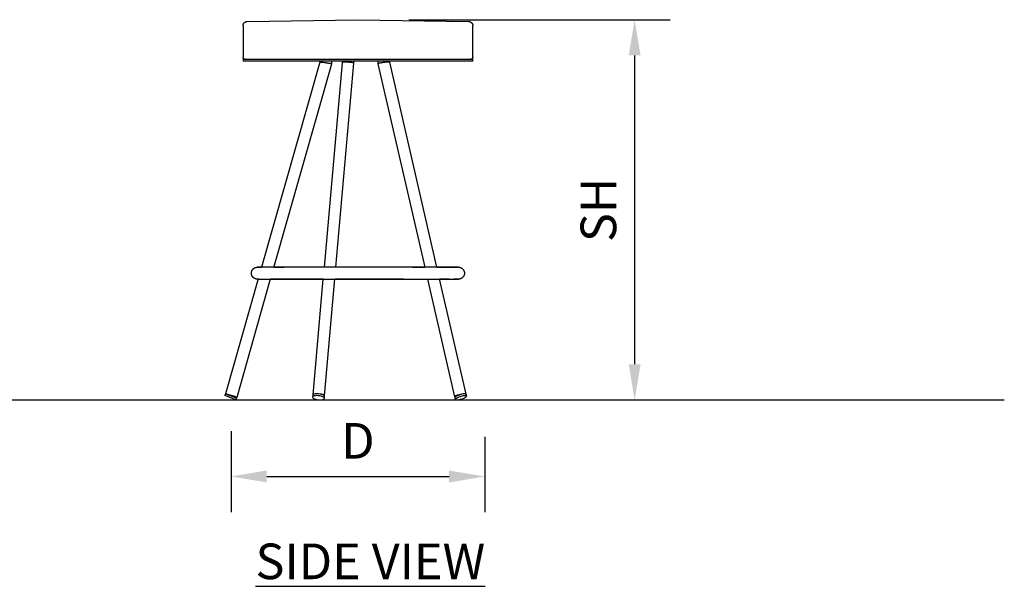
# Model space of a CAD drawing. Units: inches. Extents: x 0 to 204, y 0 to 264.
# Drawn here: x 65 to 127, y 77 to 113 of the extents above; entities that cross this region are included whole.
import ezdxf

# ---------------------------------------------------------------- set-up
doc = ezdxf.new("R2010")
doc.units = ezdxf.units.IN
doc.header["$MEASUREMENT"] = 0
doc.layers.get('0').update_dxf_attribs({"color": 10})
doc.layers.add('A-ANNO-DIMS', color=2, linetype='Continuous')
doc.layers.add('A-ANNO-NOTES', color=2, linetype='Continuous')
doc.styles.add('Arial', font='arial.ttf')
doc.dimstyles.new('ARCH-24', dxfattribs={"dimscale": 24, "dimtxt": 0.09375, "dimasz": 0.09375, "dimexe": 0.09375, "dimexo": 0.09375, "dimgap": 0.046875, "dimtad": 1, "dimdec": 4, "dimzin": 3, "dimdsep": 46, "dimlunit": 4, "dimtxsty": 'Arial', "dimcen": 0, "dimdle": 0.09375, "dimclrd": 256, "dimclre": 256, "dimclrt": 256, "dimadec": 0, "dimazin": 0, "dimtfac": 1, "dimtdec": 4, "dimtmove": 2, "dimatfit": 2, "dimfxl": 1, "dimfrac": 2, "dimtolj": 1, "dimtzin": 0, "dimlwd": -1, "dimlwe": -1, "dimarcsym": 0})

# ---------------------------------------------------------------- blocks, each defined once
blk = doc.blocks.new('*D3')
at = {"layer": 'A-ANNO-DIMS', "transparency": 16777216}
for p, q in [((78.016, 87.166), (78.016, 82.047)), ((94.031, 86.806), (94.031, 82.047)), ((80.266, 84.297), (91.781, 84.297))]:
    blk.add_line(p, q, dxfattribs=at)
for points in [[(80.266, 84.672), (80.266, 83.922), (78.016, 84.297)], [(91.781, 84.672), (91.781, 83.922), (94.031, 84.297)]]:
    blk.add_solid(points, dxfattribs=at)
at = {"layer": 'Defpoints', "color": 0, "transparency": 16777216}
for p in [(78.016, 89.416), (94.031, 89.056), (94.031, 84.297)]:
    blk.add_point(p, dxfattribs=at)
at = {"layer": 'A-ANNO-DIMS', "transparency": 16777216, "insert": (86.023, 86.547), "char_height": 2.25, "attachment_point": 5, "style": 'Arial'}
blk.add_mtext('\\A1;D', dxfattribs=at)
blk = doc.blocks.new('*D4')
at = {"layer": 'A-ANNO-DIMS', "transparency": 16777216}
for p, q in [((89.234, 113.118), (105.74, 113.118)), ((103.49, 110.868), (103.49, 91.378)), ((100.808, 89.128), (105.74, 89.128))]:
    blk.add_line(p, q, dxfattribs=at)
for points in [[(103.115, 110.868), (103.865, 110.868), (103.49, 113.118)], [(103.115, 91.378), (103.865, 91.378), (103.49, 89.128)]]:
    blk.add_solid(points, dxfattribs=at)
at = {"layer": 'Defpoints', "color": 0, "transparency": 16777216}
for p in [(86.984, 113.118), (98.558, 89.128), (103.49, 89.128)]:
    blk.add_point(p, dxfattribs=at)
at = {"layer": 'A-ANNO-DIMS', "transparency": 16777216, "insert": (101.202, 101.123), "char_height": 2.25, "attachment_point": 5, "rotation": 90, "style": 'Arial'}
blk.add_mtext('\\A1;SH', dxfattribs=at)
blk = doc.blocks.new('TABOUR-A6-SD')
for p, q in [((-7.25, 23.643), (-7.249, 23.653)), ((-7.25, 23.633), (-7.25, 23.643)), ((-7.25, 23.633), (-7.25, 21.625)), ((-7.249, 23.653), (-7.248, 23.663)), ((-7.248, 23.663), (-7.247, 23.673)), ((-7.247, 23.673), (-7.245, 23.683)), ((-7.245, 23.683), (-7.243, 23.693)), ((-7.243, 23.693), (-7.24, 23.702)), ((-7.24, 23.702), (-7.237, 23.712)), ((-7.237, 23.712), (-7.234, 23.721)), ((-7.234, 23.721), (-7.23, 23.731)), ((-7.23, 23.731), (-7.226, 23.74)), ((-7.226, 23.74), (-7.222, 23.749)), ((-7.222, 23.749), (-7.217, 23.758)), ((-7.217, 23.758), (-7.212, 23.766)), ((-7.212, 23.766), (-7.206, 23.774)), ((-7.206, 23.774), (-7.201, 23.783)), ((-7.201, 23.783), (-7.194, 23.791)), ((-7.194, 23.791), (-7.188, 23.798)), ((-7.188, 23.798), (-7.181, 23.806)), ((-7.181, 23.806), (-7.174, 23.813)), ((-7.174, 23.813), (-7.167, 23.819)), ((-7.167, 23.819), (-7.159, 23.826)), ((-7.159, 23.826), (-7.151, 23.832)), ((-7.151, 23.832), (-7.143, 23.838)), ((-7.143, 23.838), (-7.135, 23.844)), ((-7.135, 23.844), (-7.127, 23.849)), ((-7.127, 23.849), (-7.118, 23.854)), ((-7.118, 23.854), (-7.109, 23.858)), ((-7.109, 23.858), (-7.1, 23.863)), ((-7.1, 23.863), (-7.091, 23.866)), ((-7.091, 23.866), (-7.081, 23.87)), ((-7.081, 23.87), (-7.072, 23.873)), ((-7.072, 23.873), (-7.062, 23.876)), ((-7.062, 23.876), (-7.052, 23.878)), ((-7.052, 23.878), (-7.042, 23.88)), ((-7.042, 23.88), (-7.033, 23.881)), ((-7.033, 23.881), (-7.023, 23.882)), ((-7.023, 23.882), (-7.013, 23.883)), ((-7.013, 23.883), (-7.008, 23.883)), ((-7.008, 23.883), (0, 24)), ((-7.008, 23.883), (-5.897, 23.902)), ((0, 24), (7.008, 23.883)), ((5.897, 23.902), (7.008, 23.883)), ((7.008, 23.883), (7.018, 23.883)), ((7.018, 23.883), (7.028, 23.882)), ((7.028, 23.882), (7.038, 23.88)), ((7.038, 23.88), (7.048, 23.879)), ((7.048, 23.879), (7.058, 23.877)), ((7.058, 23.877), (7.067, 23.874)), ((7.067, 23.874), (7.077, 23.871)), ((7.077, 23.871), (7.087, 23.868)), ((7.087, 23.868), (7.096, 23.864)), ((7.096, 23.864), (7.105, 23.86)), ((7.105, 23.86), (7.114, 23.856)), ((7.114, 23.856), (7.123, 23.851)), ((7.123, 23.851), (7.131, 23.846)), ((7.131, 23.846), (7.14, 23.841)), ((7.14, 23.841), (7.148, 23.835)), ((7.148, 23.835), (7.156, 23.829)), ((7.156, 23.829), (7.164, 23.822)), ((7.164, 23.822), (7.171, 23.816)), ((7.171, 23.816), (7.178, 23.809)), ((7.178, 23.809), (7.185, 23.801)), ((7.185, 23.801), (7.192, 23.794)), ((7.192, 23.794), (7.198, 23.786)), ((7.198, 23.786), (7.204, 23.778)), ((7.204, 23.778), (7.209, 23.77)), ((7.209, 23.77), (7.215, 23.761)), ((7.215, 23.761), (7.22, 23.753)), ((7.22, 23.753), (7.224, 23.744)), ((7.224, 23.744), (7.229, 23.735)), ((7.229, 23.735), (7.232, 23.725)), ((7.232, 23.725), (7.236, 23.716)), ((7.236, 23.716), (7.239, 23.707)), ((7.239, 23.707), (7.242, 23.697)), ((7.242, 23.697), (7.244, 23.687)), ((7.244, 23.687), (7.246, 23.677)), ((7.246, 23.677), (7.248, 23.668)), ((7.248, 23.668), (7.249, 23.658)), ((7.249, 23.658), (7.25, 23.648)), ((7.25, 23.648), (7.25, 23.638)), ((7.25, 23.638), (7.25, 23.633)), ((7.25, 21.625), (7.25, 23.633)), ((-7.25, 21.624), (-7.25, 21.625)), ((-7.25, 21.619), (-7.25, 21.624)), ((-7.249, 21.614), (-7.25, 21.619)), ((-7.25, 21.5), (-7.25, 21.375)), ((-7.25, 21.5), (7.25, 21.5)), ((7.25, 21.375), (-7.25, 21.375)), ((-7.249, 21.609), (-7.249, 21.614)), ((-7.248, 21.604), (-7.249, 21.609)), ((-7.247, 21.599), (-7.248, 21.604)), ((-7.246, 21.594), (-7.247, 21.599)), ((-7.245, 21.589), (-7.246, 21.594)), ((-7.243, 21.584), (-7.245, 21.589)), ((-7.242, 21.58), (-7.243, 21.584)), ((-7.24, 21.575), (-7.242, 21.58)), ((-7.238, 21.571), (-7.24, 21.575)), ((-7.235, 21.566), (-7.238, 21.571)), ((-7.233, 21.562), (-7.235, 21.566)), ((-7.23, 21.557), (-7.233, 21.562)), ((-7.227, 21.553), (-7.23, 21.557)), ((-7.224, 21.549), (-7.227, 21.553)), ((-7.221, 21.545), (-7.224, 21.549)), ((-7.218, 21.542), (-7.221, 21.545)), ((-7.215, 21.538), (-7.218, 21.542)), ((-7.211, 21.534), (-7.215, 21.538)), ((-7.207, 21.531), (-7.211, 21.534)), ((-7.204, 21.528), (-7.207, 21.531)), ((-7.2, 21.525), (-7.204, 21.528)), ((-7.196, 21.522), (-7.2, 21.525)), ((-7.191, 21.519), (-7.196, 21.522)), ((-7.187, 21.517), (-7.191, 21.519)), ((-7.183, 21.514), (-7.187, 21.517)), ((-7.178, 21.512), (-7.183, 21.514)), ((-7.174, 21.51), (-7.178, 21.512)), ((-7.169, 21.508), (-7.174, 21.51)), ((-7.164, 21.506), (-7.169, 21.508)), ((-7.16, 21.505), (-7.164, 21.506)), ((-7.155, 21.504), (-7.16, 21.505)), ((-7.15, 21.502), (-7.155, 21.504)), ((-7.145, 21.502), (-7.15, 21.502)), ((-7.14, 21.501), (-7.145, 21.502)), ((-7.135, 21.5), (-7.14, 21.501)), ((-7.13, 21.5), (-7.135, 21.5)), ((-7.125, 21.5), (-7.13, 21.5)), ((-7.123, 21.5), (-7.125, 21.5)), ((-7.119, 21.5), (-7.102, 21.5)), ((-7.102, 21.5), (-7.09, 21.5)), ((-2.397, 21.319), (-6.08, 8.372)), ((-5.302, 8.366), (-1.647, 21.214)), ((-2.397, 21.375), (-2.397, 21.319)), ((-1.004, 21.283), (-2.139, 8.375)), ((-1.647, 21.214), (-1.647, 21.375)), ((-1.386, 8.375), (-0.254, 21.249)), ((-1.004, 21.375), (-1.004, 21.282)), ((-0.254, 21.25), (-0.254, 21.375)), ((1.258, 21.375), (1.258, 21.224)), ((1.258, 21.223), (4.216, 8.373)), ((2.008, 21.309), (2.008, 21.375)), ((4.985, 8.373), (2.008, 21.309)), ((7.088, 21.5), (7.111, 21.5)), ((7.111, 21.5), (7.123, 21.5)), ((7.123, 21.5), (7.125, 21.5)), ((7.126, 21.5), (7.125, 21.5)), ((7.131, 21.5), (7.126, 21.5)), ((7.136, 21.501), (7.131, 21.5)), ((7.141, 21.501), (7.136, 21.501)), ((7.146, 21.502), (7.141, 21.501)), ((7.151, 21.503), (7.146, 21.502)), ((7.156, 21.504), (7.151, 21.503)), ((7.161, 21.505), (7.156, 21.504)), ((7.166, 21.507), (7.161, 21.505)), ((7.17, 21.508), (7.166, 21.507)), ((7.175, 21.51), (7.17, 21.508)), ((7.179, 21.512), (7.175, 21.51)), ((7.184, 21.515), (7.179, 21.512)), ((7.188, 21.517), (7.184, 21.515)), ((7.193, 21.52), (7.188, 21.517)), ((7.197, 21.523), (7.193, 21.52)), ((7.201, 21.526), (7.197, 21.523)), ((7.205, 21.529), (7.201, 21.526)), ((7.208, 21.532), (7.205, 21.529)), ((7.212, 21.535), (7.208, 21.532)), ((7.216, 21.539), (7.212, 21.535)), ((7.219, 21.543), (7.216, 21.539)), ((7.222, 21.546), (7.219, 21.543)), ((7.225, 21.55), (7.222, 21.546)), ((7.228, 21.554), (7.225, 21.55)), ((7.231, 21.559), (7.228, 21.554)), ((7.233, 21.563), (7.231, 21.559)), ((7.236, 21.567), (7.233, 21.563)), ((7.238, 21.572), (7.236, 21.567)), ((7.24, 21.576), (7.238, 21.572)), ((7.242, 21.581), (7.24, 21.576)), ((7.244, 21.586), (7.242, 21.581)), ((7.245, 21.59), (7.244, 21.586)), ((7.246, 21.595), (7.245, 21.59)), ((7.248, 21.6), (7.246, 21.595)), ((7.249, 21.61), (7.248, 21.605)), ((7.248, 21.605), (7.248, 21.6)), ((7.25, 21.615), (7.249, 21.61)), ((7.25, 21.625), (7.25, 21.62)), ((7.25, 21.62), (7.25, 21.615)), ((7.25, 21.375), (7.25, 21.5)), ((-6.717, 8.075), (-6.714, 8.089)), ((-6.714, 8.089), (-6.71, 8.104)), ((-6.71, 8.104), (-6.705, 8.118)), ((-6.705, 8.118), (-6.7, 8.132)), ((-6.7, 8.132), (-6.695, 8.146)), ((-6.695, 8.146), (-6.689, 8.16)), ((-6.689, 8.16), (-6.682, 8.173)), ((-6.682, 8.173), (-6.675, 8.186)), ((-6.675, 8.186), (-6.667, 8.199)), ((-6.667, 8.199), (-6.659, 8.212)), ((-6.659, 8.212), (-6.65, 8.224)), ((-6.65, 8.224), (-6.641, 8.236)), ((-6.641, 8.236), (-6.631, 8.247)), ((-6.631, 8.247), (-6.621, 8.258)), ((-6.621, 8.258), (-6.611, 8.269)), ((-6.611, 8.269), (-6.6, 8.279)), ((-6.6, 8.279), (-6.588, 8.289)), ((-6.588, 8.289), (-6.577, 8.298)), ((-6.577, 8.298), (-6.565, 8.307)), ((-6.565, 8.307), (-6.552, 8.316)), ((-6.552, 8.316), (-6.539, 8.323)), ((-6.539, 8.323), (-6.526, 8.331)), ((-6.526, 8.331), (-6.513, 8.338)), ((-6.513, 8.338), (-6.499, 8.344)), ((-6.499, 8.344), (-6.485, 8.35)), ((-6.485, 8.35), (-6.471, 8.355)), ((-6.471, 8.355), (-6.457, 8.359)), ((-6.457, 8.359), (-6.443, 8.363)), ((-6.443, 8.363), (-6.428, 8.367)), ((-6.428, 8.367), (-6.413, 8.37)), ((-6.413, 8.37), (-6.398, 8.372)), ((-6.398, 8.372), (-6.383, 8.373)), ((-6.383, 8.373), (-6.368, 8.375)), ((-6.368, 8.375), (-6.353, 8.375)), ((-6.353, 8.375), (-6.349, 8.375)), ((-6.349, 8.375), (-6.344, 8.375)), ((-6.348, 8.375), (-6.349, 8.375)), ((-6.337, 8.375), (-6.348, 8.375)), ((-6.344, 8.375), (-6.329, 8.375)), ((-6.317, 8.375), (-6.337, 8.375)), ((-6.329, 8.375), (-6.304, 8.375)), ((-6.286, 8.375), (-6.317, 8.375)), ((-6.304, 8.375), (-6.268, 8.375)), ((-6.245, 8.375), (-6.286, 8.375)), ((-6.268, 8.375), (-6.223, 8.375)), ((-6.194, 8.375), (-6.245, 8.375)), ((-6.223, 8.375), (-6.167, 8.375)), ((-6.133, 8.375), (-6.194, 8.375)), ((-6.167, 8.375), (-6.102, 8.375)), ((-6.063, 8.375), (-6.133, 8.375)), ((-6.102, 8.375), (-6.079, 8.375)), ((-5.983, 8.375), (-6.063, 8.375)), ((-5.893, 8.375), (-5.983, 8.375)), ((-5.793, 8.375), (-5.893, 8.375)), ((-5.685, 8.375), (-5.793, 8.375)), ((-5.567, 8.375), (-5.685, 8.375)), ((-5.441, 8.375), (-5.567, 8.375)), ((-5.306, 8.375), (-5.441, 8.375)), ((-5.162, 8.375), (-5.306, 8.375)), ((-5.299, 8.375), (-5.24, 8.375)), ((-5.24, 8.375), (-5.093, 8.375)), ((-5.01, 8.375), (-5.162, 8.375)), ((-5.093, 8.375), (-4.937, 8.375)), ((-4.85, 8.375), (-5.01, 8.375)), ((-4.937, 8.375), (-4.774, 8.375)), ((-4.682, 8.375), (-4.85, 8.375)), ((-4.774, 8.375), (-4.646, 8.375)), ((-4.507, 8.375), (-4.682, 8.375)), ((-4.324, 8.375), (-4.507, 8.375)), ((-4.135, 8.375), (-4.324, 8.375)), ((-3.939, 8.375), (-4.135, 8.375)), ((-3.737, 8.375), (-3.939, 8.375)), ((-3.528, 8.375), (-3.737, 8.375)), ((-3.314, 8.375), (-3.528, 8.375)), ((-3.095, 8.375), (-3.314, 8.375)), ((-2.871, 8.375), (-3.095, 8.375)), ((-2.642, 8.375), (-2.871, 8.375)), ((-2.409, 8.375), (-2.642, 8.375)), ((-2.172, 8.375), (-2.409, 8.375)), ((-1.932, 8.375), (-2.172, 8.375)), ((-1.689, 8.375), (-1.932, 8.375)), ((-1.443, 8.375), (-1.689, 8.375)), ((-1.194, 8.375), (-1.443, 8.375)), ((-0.944, 8.375), (-1.194, 8.375)), ((-0.692, 8.375), (-0.944, 8.375)), ((-0.439, 8.375), (-0.692, 8.375)), ((-0.185, 8.375), (-0.439, 8.375)), ((0.069, 8.375), (-0.185, 8.375)), ((0.322, 8.375), (0.069, 8.375)), ((0.576, 8.375), (0.322, 8.375)), ((0.828, 8.375), (0.576, 8.375)), ((1.079, 8.375), (0.828, 8.375)), ((1.329, 8.375), (1.079, 8.375)), ((1.576, 8.375), (1.329, 8.375)), ((1.82, 8.375), (1.576, 8.375)), ((2.062, 8.375), (1.82, 8.375)), ((2.301, 8.375), (2.062, 8.375)), ((2.536, 8.375), (2.301, 8.375)), ((2.766, 8.375), (2.536, 8.375)), ((2.993, 8.375), (2.766, 8.375)), ((3.214, 8.375), (2.993, 8.375)), ((3.431, 8.375), (3.214, 8.375)), ((3.642, 8.375), (3.431, 8.375)), ((3.436, 8.375), (3.528, 8.375)), ((3.528, 8.375), (3.737, 8.375)), ((3.847, 8.375), (3.642, 8.375)), ((3.737, 8.375), (3.939, 8.375)), ((4.046, 8.375), (3.847, 8.375)), ((3.939, 8.375), (4.135, 8.375)), ((4.238, 8.375), (4.046, 8.375)), ((4.135, 8.375), (4.218, 8.375)), ((4.424, 8.375), (4.238, 8.375)), ((4.602, 8.375), (4.424, 8.375)), ((4.774, 8.375), (4.602, 8.375)), ((4.937, 8.375), (4.774, 8.375)), ((5.093, 8.375), (4.937, 8.375)), ((4.983, 8.375), (5.01, 8.375)), ((5.01, 8.375), (5.162, 8.375)), ((5.24, 8.375), (5.093, 8.375)), ((5.162, 8.375), (5.306, 8.375)), ((5.38, 8.375), (5.24, 8.375)), ((5.306, 8.375), (5.441, 8.375)), ((5.51, 8.375), (5.38, 8.375)), ((5.441, 8.375), (5.567, 8.375)), ((5.632, 8.375), (5.51, 8.375)), ((5.567, 8.375), (5.685, 8.375)), ((5.745, 8.375), (5.632, 8.375)), ((5.685, 8.375), (5.793, 8.375)), ((5.848, 8.375), (5.745, 8.375)), ((5.793, 8.375), (5.893, 8.375)), ((5.942, 8.375), (5.848, 8.375)), ((5.893, 8.375), (5.983, 8.375)), ((6.027, 8.375), (5.942, 8.375)), ((5.983, 8.375), (6.063, 8.375)), ((6.102, 8.375), (6.027, 8.375)), ((6.063, 8.375), (6.133, 8.375)), ((6.167, 8.375), (6.102, 8.375)), ((6.133, 8.375), (6.194, 8.375)), ((6.223, 8.375), (6.167, 8.375)), ((6.194, 8.375), (6.243, 8.375)), ((6.268, 8.375), (6.223, 8.375)), ((6.304, 8.375), (6.268, 8.375)), ((6.286, 8.375), (6.317, 8.375)), ((6.329, 8.375), (6.304, 8.375)), ((6.317, 8.375), (6.337, 8.375)), ((6.344, 8.375), (6.329, 8.375)), ((6.337, 8.375), (6.348, 8.375)), ((6.349, 8.375), (6.344, 8.375)), ((6.348, 8.375), (6.349, 8.375)), ((6.349, 8.375), (6.364, 8.375)), ((6.364, 8.375), (6.379, 8.374)), ((6.379, 8.374), (6.394, 8.372)), ((6.394, 8.372), (6.409, 8.37)), ((6.409, 8.37), (6.424, 8.368)), ((6.424, 8.368), (6.439, 8.364)), ((6.439, 8.364), (6.453, 8.36)), ((6.453, 8.36), (6.467, 8.356)), ((6.467, 8.356), (6.482, 8.351)), ((6.482, 8.351), (6.495, 8.345)), ((6.495, 8.345), (6.509, 8.339)), ((6.509, 8.339), (6.523, 8.333)), ((6.523, 8.333), (6.536, 8.325)), ((6.536, 8.325), (6.549, 8.318)), ((6.549, 8.318), (6.561, 8.31)), ((6.561, 8.31), (6.573, 8.301)), ((6.573, 8.301), (6.585, 8.292)), ((6.585, 8.292), (6.597, 8.282)), ((6.597, 8.282), (6.608, 8.272)), ((6.608, 8.272), (6.618, 8.261)), ((6.618, 8.261), (6.629, 8.25)), ((6.629, 8.25), (6.638, 8.239)), ((6.638, 8.239), (6.648, 8.227)), ((6.648, 8.227), (6.657, 8.215)), ((6.657, 8.215), (6.665, 8.203)), ((6.665, 8.203), (6.673, 8.19)), ((6.673, 8.19), (6.68, 8.177)), ((6.68, 8.177), (6.687, 8.163)), ((6.687, 8.163), (6.693, 8.15)), ((6.693, 8.15), (6.699, 8.136)), ((6.699, 8.136), (6.704, 8.122)), ((6.704, 8.122), (6.709, 8.108)), ((6.709, 8.108), (6.713, 8.093)), ((6.713, 8.093), (6.716, 8.078)), ((-6.29, 7.633), (-8.352, 0.387)), ((-7.63, 0.181), (-5.509, 7.639)), ((-6.724, 8.015), (-6.723, 8.03)), ((-6.724, 8), (-6.724, 8.015)), ((-6.724, 7.996), (-6.724, 8)), ((-6.724, 7.981), (-6.724, 7.996)), ((-6.723, 7.966), (-6.724, 7.981)), ((-6.723, 8.03), (-6.722, 8.045)), ((-6.721, 7.951), (-6.723, 7.966)), ((-6.722, 8.045), (-6.72, 8.06)), ((-6.719, 7.936), (-6.721, 7.951)), ((-6.72, 8.06), (-6.717, 8.075)), ((-6.716, 7.922), (-6.719, 7.936)), ((-6.713, 7.907), (-6.716, 7.922)), ((-6.709, 7.892), (-6.713, 7.907)), ((-6.704, 7.878), (-6.709, 7.892)), ((-6.699, 7.864), (-6.704, 7.878)), ((-6.693, 7.85), (-6.699, 7.864)), ((-6.687, 7.837), (-6.693, 7.85)), ((-6.68, 7.823), (-6.687, 7.837)), ((-6.673, 7.81), (-6.68, 7.823)), ((-6.665, 7.797), (-6.673, 7.81)), ((-6.657, 7.785), (-6.665, 7.797)), ((-6.648, 7.773), (-6.657, 7.785)), ((-6.638, 7.761), (-6.648, 7.773)), ((-6.629, 7.75), (-6.638, 7.761)), ((-6.618, 7.739), (-6.629, 7.75)), ((-6.608, 7.728), (-6.618, 7.739)), ((-6.597, 7.718), (-6.608, 7.728)), ((-6.585, 7.708), (-6.597, 7.718)), ((-6.573, 7.699), (-6.585, 7.708)), ((-6.561, 7.69), (-6.573, 7.699)), ((-6.549, 7.682), (-6.561, 7.69)), ((-6.536, 7.675), (-6.549, 7.682)), ((-6.523, 7.667), (-6.536, 7.675)), ((-6.509, 7.661), (-6.523, 7.667)), ((-6.495, 7.655), (-6.509, 7.661)), ((-6.482, 7.649), (-6.495, 7.655)), ((-6.467, 7.644), (-6.482, 7.649)), ((-6.453, 7.64), (-6.467, 7.644)), ((-6.439, 7.636), (-6.453, 7.64)), ((-6.424, 7.632), (-6.439, 7.636)), ((-6.409, 7.63), (-6.424, 7.632)), ((-6.394, 7.628), (-6.409, 7.63)), ((-6.379, 7.626), (-6.394, 7.628)), ((-6.364, 7.625), (-6.379, 7.626)), ((-6.349, 7.625), (-6.364, 7.625)), ((-6.348, 7.625), (-6.349, 7.625)), ((-6.349, 7.625), (-6.344, 7.625)), ((-6.337, 7.625), (-6.348, 7.625)), ((-6.344, 7.625), (-6.329, 7.625)), ((-6.317, 7.625), (-6.337, 7.625)), ((-6.329, 7.625), (-6.304, 7.625)), ((-6.286, 7.625), (-6.317, 7.625)), ((-6.304, 7.625), (-6.268, 7.625)), ((-6.263, 7.625), (-6.286, 7.625)), ((-6.268, 7.625), (-6.223, 7.625)), ((-6.223, 7.625), (-6.167, 7.625)), ((-6.167, 7.625), (-6.102, 7.625)), ((-6.102, 7.625), (-6.027, 7.625)), ((-6.027, 7.625), (-5.942, 7.625)), ((-5.942, 7.625), (-5.848, 7.625)), ((-5.848, 7.625), (-5.745, 7.625)), ((-5.745, 7.625), (-5.632, 7.625)), ((-5.632, 7.625), (-5.51, 7.625)), ((-5.441, 7.625), (-5.513, 7.625)), ((-5.51, 7.625), (-5.38, 7.625)), ((-5.306, 7.625), (-5.441, 7.625)), ((-5.38, 7.625), (-5.24, 7.625)), ((-5.162, 7.625), (-5.306, 7.625)), ((-5.24, 7.625), (-5.093, 7.625)), ((-5.01, 7.625), (-5.162, 7.625)), ((-5.093, 7.625), (-4.937, 7.625)), ((-4.85, 7.625), (-5.01, 7.625)), ((-4.937, 7.625), (-4.774, 7.625)), ((-4.682, 7.625), (-4.85, 7.625)), ((-4.774, 7.625), (-4.602, 7.625)), ((-4.507, 7.625), (-4.682, 7.625)), ((-4.602, 7.625), (-4.424, 7.625)), ((-4.324, 7.625), (-4.507, 7.625)), ((-4.424, 7.625), (-4.238, 7.625)), ((-4.135, 7.625), (-4.324, 7.625)), ((-4.238, 7.625), (-4.046, 7.625)), ((-3.939, 7.625), (-4.135, 7.625)), ((-4.046, 7.625), (-3.847, 7.625)), ((-3.737, 7.625), (-3.939, 7.625)), ((-3.847, 7.625), (-3.642, 7.625)), ((-3.528, 7.625), (-3.737, 7.625)), ((-3.642, 7.625), (-3.431, 7.625)), ((-3.314, 7.625), (-3.528, 7.625)), ((-3.431, 7.625), (-3.214, 7.625)), ((-3.095, 7.625), (-3.314, 7.625)), ((-3.214, 7.625), (-2.993, 7.625)), ((-2.871, 7.625), (-3.095, 7.625)), ((-2.993, 7.625), (-2.766, 7.625)), ((-2.642, 7.625), (-2.871, 7.625)), ((-2.205, 7.626), (-2.848, 0.317)), ((-2.766, 7.625), (-2.536, 7.625)), ((-2.409, 7.625), (-2.642, 7.625)), ((-2.536, 7.625), (-2.301, 7.625)), ((-2.204, 7.625), (-2.409, 7.625)), ((-2.301, 7.625), (-2.062, 7.625)), ((-2.1, 0.251), (-1.451, 7.634)), ((-2.062, 7.625), (-1.82, 7.625)), ((-1.82, 7.625), (-1.576, 7.625)), ((-1.576, 7.625), (-1.329, 7.625)), ((-1.194, 7.625), (-1.443, 7.625)), ((-1.329, 7.625), (-1.079, 7.625)), ((-0.944, 7.625), (-1.194, 7.625)), ((-1.079, 7.625), (-0.828, 7.625)), ((-0.692, 7.625), (-0.944, 7.625)), ((-0.828, 7.625), (-0.576, 7.625)), ((-0.439, 7.625), (-0.692, 7.625)), ((-0.576, 7.625), (-0.322, 7.625)), ((-0.185, 7.625), (-0.439, 7.625)), ((-0.322, 7.625), (-0.069, 7.625)), ((0.069, 7.625), (-0.185, 7.625)), ((-0.069, 7.625), (0.185, 7.625)), ((0.322, 7.625), (0.069, 7.625)), ((0.185, 7.625), (0.439, 7.625)), ((0.576, 7.625), (0.322, 7.625)), ((0.439, 7.625), (0.692, 7.625)), ((0.828, 7.625), (0.576, 7.625)), ((0.692, 7.625), (0.944, 7.625)), ((1.079, 7.625), (0.828, 7.625)), ((0.944, 7.625), (1.194, 7.625)), ((1.329, 7.625), (1.079, 7.625)), ((1.194, 7.625), (1.443, 7.625)), ((1.576, 7.625), (1.329, 7.625)), ((1.443, 7.625), (1.689, 7.625)), ((1.82, 7.625), (1.576, 7.625)), ((1.689, 7.625), (1.932, 7.625)), ((2.062, 7.625), (1.82, 7.625)), ((1.932, 7.625), (2.172, 7.625)), ((2.301, 7.625), (2.062, 7.625)), ((2.172, 7.625), (2.409, 7.625)), ((2.536, 7.625), (2.301, 7.625)), ((2.409, 7.625), (2.642, 7.625)), ((2.766, 7.625), (2.536, 7.625)), ((2.642, 7.625), (2.871, 7.625)), ((2.877, 7.625), (2.766, 7.625)), ((2.871, 7.625), (3.095, 7.625)), ((3.095, 7.625), (3.314, 7.625)), ((3.314, 7.625), (3.528, 7.625)), ((3.528, 7.625), (3.737, 7.625)), ((3.737, 7.625), (3.939, 7.625)), ((3.939, 7.625), (4.135, 7.625)), ((4.135, 7.625), (4.324, 7.625)), ((4.324, 7.625), (4.507, 7.625)), ((4.388, 7.625), (6.097, 0.2)), ((4.507, 7.625), (4.682, 7.625)), ((4.682, 7.625), (4.85, 7.625)), ((4.85, 7.625), (5.01, 7.625)), ((5.01, 7.625), (5.162, 7.625)), ((6.828, 0.368), (5.155, 7.636)), ((5.24, 7.625), (5.156, 7.625)), ((5.162, 7.625), (5.306, 7.625)), ((5.38, 7.625), (5.24, 7.625)), ((5.306, 7.625), (5.441, 7.625)), ((5.51, 7.625), (5.38, 7.625)), ((5.441, 7.625), (5.567, 7.625)), ((5.632, 7.625), (5.51, 7.625)), ((5.567, 7.625), (5.685, 7.625)), ((5.745, 7.625), (5.632, 7.625)), ((5.685, 7.625), (5.793, 7.625)), ((5.764, 7.625), (5.745, 7.625)), ((5.793, 7.625), (5.893, 7.625)), ((5.893, 7.625), (5.983, 7.625)), ((5.983, 7.625), (6.063, 7.625)), ((6.102, 7.625), (6.054, 7.625)), ((6.063, 7.625), (6.133, 7.625)), ((6.167, 7.625), (6.102, 7.625)), ((6.133, 7.625), (6.194, 7.625)), ((6.223, 7.625), (6.167, 7.625)), ((6.194, 7.625), (6.245, 7.625)), ((6.268, 7.625), (6.223, 7.625)), ((6.245, 7.625), (6.286, 7.625)), ((6.304, 7.625), (6.268, 7.625)), ((6.286, 7.625), (6.317, 7.625)), ((6.329, 7.625), (6.304, 7.625)), ((6.317, 7.625), (6.337, 7.625)), ((6.344, 7.625), (6.329, 7.625)), ((6.337, 7.625), (6.348, 7.625)), ((6.349, 7.625), (6.344, 7.625)), ((6.348, 7.625), (6.349, 7.625)), ((6.353, 7.625), (6.349, 7.625)), ((6.368, 7.625), (6.353, 7.625)), ((6.383, 7.627), (6.368, 7.625)), ((6.398, 7.628), (6.383, 7.627)), ((6.413, 7.63), (6.398, 7.628)), ((6.428, 7.633), (6.413, 7.63)), ((6.443, 7.637), (6.428, 7.633)), ((6.457, 7.641), (6.443, 7.637)), ((6.471, 7.645), (6.457, 7.641)), ((6.485, 7.65), (6.471, 7.645)), ((6.499, 7.656), (6.485, 7.65)), ((6.513, 7.662), (6.499, 7.656)), ((6.526, 7.669), (6.513, 7.662)), ((6.539, 7.677), (6.526, 7.669)), ((6.552, 7.684), (6.539, 7.677)), ((6.565, 7.693), (6.552, 7.684)), ((6.577, 7.702), (6.565, 7.693)), ((6.588, 7.711), (6.577, 7.702)), ((6.6, 7.721), (6.588, 7.711)), ((6.611, 7.731), (6.6, 7.721)), ((6.621, 7.742), (6.611, 7.731)), ((6.631, 7.753), (6.621, 7.742)), ((6.641, 7.764), (6.631, 7.753)), ((6.65, 7.776), (6.641, 7.764)), ((6.659, 7.788), (6.65, 7.776)), ((6.667, 7.801), (6.659, 7.788)), ((6.675, 7.814), (6.667, 7.801)), ((6.682, 7.827), (6.675, 7.814)), ((6.689, 7.84), (6.682, 7.827)), ((6.695, 7.854), (6.689, 7.84)), ((6.7, 7.868), (6.695, 7.854)), ((6.705, 7.882), (6.7, 7.868)), ((6.71, 7.896), (6.705, 7.882)), ((6.714, 7.911), (6.71, 7.896)), ((6.717, 7.925), (6.714, 7.911)), ((6.716, 8.078), (6.719, 8.064)), ((6.72, 7.94), (6.717, 7.925)), ((6.719, 8.064), (6.721, 8.049)), ((6.722, 7.955), (6.72, 7.94)), ((6.721, 8.049), (6.723, 8.034)), ((6.723, 7.97), (6.722, 7.955)), ((6.723, 8.034), (6.724, 8.019)), ((6.724, 7.985), (6.723, 7.97)), ((6.724, 8.019), (6.724, 8.004)), ((6.724, 8.004), (6.724, 8)), ((6.724, 8), (6.724, 7.985)), ((-8.352, 0.387), (-8.397, 0.27)), ((-7.697, 0), (-8.397, 0.27)), ((-7.63, 0.181), (-8.352, 0.387)), ((-8.352, 0.387), (-7.652, 0.117)), ((-7.697, 0), (-7.652, 0.117)), ((-2.85, 0.296), (-2.864, 0.179)), ((-2.119, 0.091), (-2.105, 0.207)), ((6.113, 0.14), (6.149, 0.023)), ((6.865, 0.247), (6.829, 0.363))]:
    blk.add_line(p, q)
for centre, major_axis, ratio, start_param, end_param in [((-2.491, 0.135), (-0.372, 0.044), 0.342394, 5.047524, 8.189117), ((-2.477, 0.252), (-0.372, 0.044), 0.342394, 5.047524, 6.356521), ((-2.474, 0.284), (-0.374, 0.033), 0.260243, 5.038166, 6.347163), ((-2.491, 0.135), (-0.372, 0.044), 0.342394, 1.905931, 5.047524), ((-2.474, 0.284), (-0.374, 0.033), 0.260243, 2.943771, 5.038166), ((-2.477, 0.252), (-0.372, 0.044), 0.342394, 4.785725, 5.047524), ((-2.477, 0.252), (-0.372, 0.044), 0.342394, 3.214928, 4.785416), ((6.462, 0.284), (0.365, 0.084), 0.160839, 0.609929, 3.574552), ((6.471, 0.252), (0.358, 0.112), 0.211611, 0.595688, 3.213682), ((6.507, 0.135), (0.358, 0.112), 0.211611, 0.595688, 3.737281), ((6.507, 0.135), (0.358, 0.112), 0.211611, 3.737281, 6.878874), ((6.462, 0.284), (0.365, 0.084), 0.160839, 0.08633, 0.609929), ((6.471, 0.252), (0.358, 0.112), 0.211611, 0.072089, 0.595688)]:
    blk.add_ellipse(centre, major_axis=major_axis, ratio=ratio, start_param=start_param, end_param=end_param)
for points, knots in [([(-1.647, 21.214), (-1.647, 21.214), (-1.682, 21.219), (-1.802, 21.235), (-1.924, 21.253), (-2.055, 21.271), (-2.185, 21.289), (-2.29, 21.304), (-2.35, 21.312), (-2.388, 21.317), (-2.397, 21.319), (-2.397, 21.319)], [0, 0, 0, 0, 0.166667, 0.333333, 0.416667, 0.5, 0.666667, 0.75, 0.833333, 0.916667, 1, 1, 1, 1]), ([(-0.745, 21.319), (-0.807, 21.319), (-0.921, 21.314), (-0.998, 21.297), (-1.006, 21.284), (-1.004, 21.28)], [0, 0, 0, 0, 0.1666667, 0.3333333, 0.4166667, 0.4166667, 0.4166667, 0.4166667]), ([(-0.255, 21.253), (-0.257, 21.257), (-0.275, 21.271), (-0.348, 21.289), (-0.457, 21.304), (-0.551, 21.312), (-0.649, 21.317), (-0.714, 21.319), (-0.745, 21.319)], [0.4166667, 0.4166667, 0.4166667, 0.4166667, 0.5, 0.6666667, 0.75, 0.8333333, 0.9166667, 1, 1, 1, 1]), ([(1.936, 21.319), (1.898, 21.319), (1.793, 21.314), (1.625, 21.297), (1.497, 21.28), (1.381, 21.262), (1.296, 21.243), (1.258, 21.229), (1.256, 21.223), (1.26, 21.221)], [0, 0, 0, 0, 0.1666667, 0.3333333, 0.4166667, 0.5, 0.6666667, 0.75, 0.8333333, 0.8333333, 0.8333333, 0.8333333]), ([(2.008, 21.309), (2.008, 21.31), (2.005, 21.313), (1.987, 21.317), (1.955, 21.319), (1.936, 21.319)], [0.8, 0.8, 0.8, 0.8, 0.8333333, 0.9166667, 1, 1, 1, 1])]:
    blk.add_open_spline(points, degree=3, knots=knots)
blk.add_open_spline([(-0.254, 21.249), (-0.254, 21.25), (-0.254, 21.25), (-0.254, 21.25)], degree=3)

msp = doc.modelspace()

# ---------------------------------------------------------------- linework, layer by layer
msp.add_line((19.17422, 89.1276), (126.82237, 89.1276))
msp.add_line((19.17422, 89.1276), (126.82237, 89.1276))
msp.add_line((19.17422, 89.1276), (126.82237, 89.1276))

# ---------------------------------------------------------------- block references
msp.add_blockref('TABOUR-A6-SD', (86.02326, 89.1276))

# ---------------------------------------------------------------- texts
at = {"layer": 'A-ANNO-NOTES', "insert": (86.80806, 80.06356), "char_height": 2.25, "width": 30.2182692, "attachment_point": 2, "style": 'Arial'}
msp.add_mtext('{\\fArial|b0|i0|c0|p34;\\LSIDE VIEW}', dxfattribs=at)

# ---------------------------------------------------------------- dimensions: what is measured, and where the dimension line sits
at = {"layer": 'A-ANNO-DIMS'}
dim = msp.add_linear_dim(base=(103.49047, 89.1276), p1=(86.98384, 113.11817), p2=(98.55793, 89.1276), angle=90, text='SH', dimstyle='ARCH-24', dxfattribs=at)
dim.commit()
dim.dimension.update_dxf_attribs({"geometry": '*D4', "text_midpoint": (101.2021, 101.12289)})
dim = msp.add_linear_dim(base=(94.03098, 84.29713), p1=(78.01554, 89.416), p2=(94.03098, 89.05602), text='D', dimstyle='ARCH-24', dxfattribs=at)
dim.commit()
dim.dimension.update_dxf_attribs({"geometry": '*D3', "text_midpoint": (86.02326, 86.54713)})

doc.saveas('drawing.dxf')
